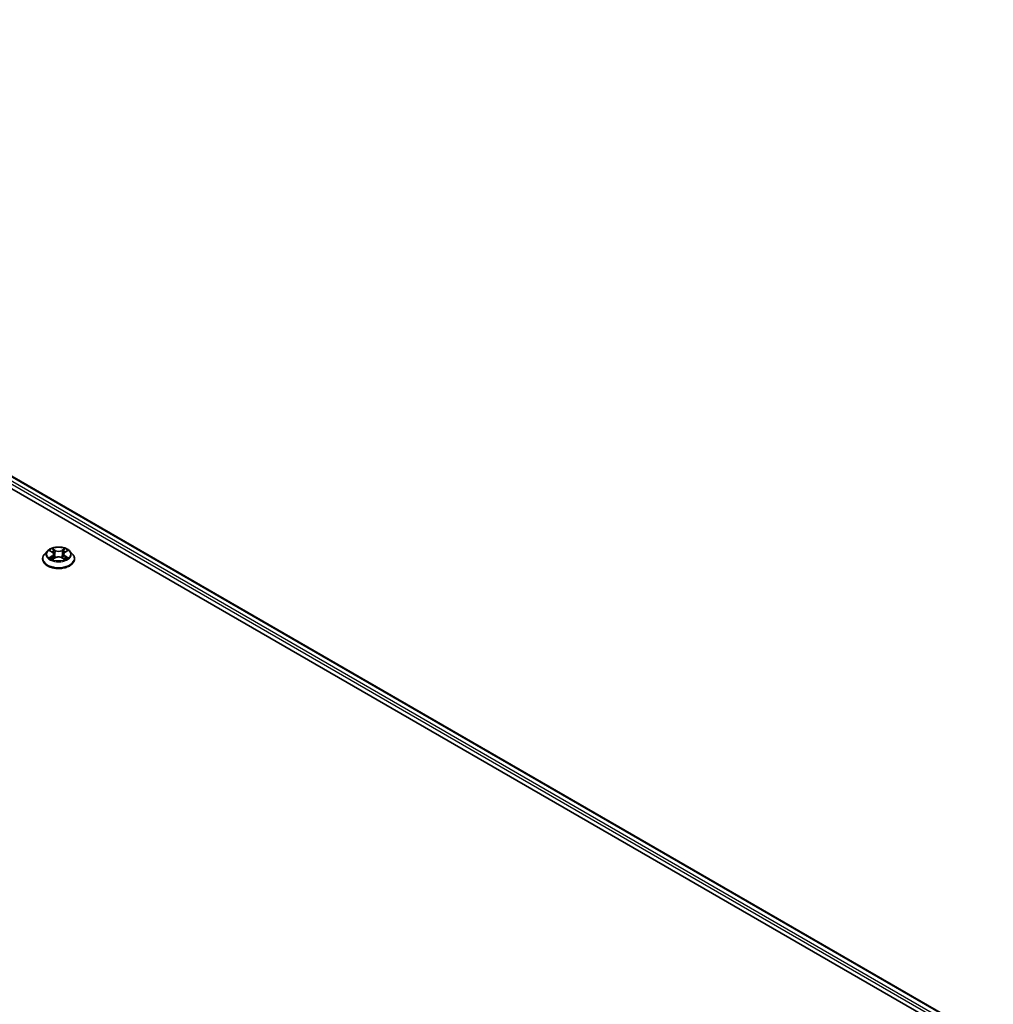
# Model space of a CAD drawing. Units: millimetres. Extents: x 7 to 9246, y 4 to 2112.
# Drawn here: x 95 to 106, y 94 to 106 of the extents above; entities that cross this region are included whole.
import ezdxf

# ---------------------------------------------------------------- set-up
doc = ezdxf.new("R2010")
doc.units = ezdxf.units.MM
doc.header["$LTSCALE"] = 0.5
doc.layers.add('Visible (ISO)', color=7, linetype='Continuous', lineweight=35)
doc.layers.add('Visible Narrow (ISO)', color=7, linetype='Continuous', lineweight=25)

msp = doc.modelspace()

# ---------------------------------------------------------------- linework, layer by layer
at = {"layer": 'Visible (ISO)'}
for p, q in [((84.7256, 105.8614), (106.4102, 93.3418)), ((85.0496, 105.8259), (106.2339, 93.5951)), ((94.9739, 99.4388), (94.9409, 99.4019)), ((95.0064, 99.4428), (95.0347, 99.4259)), ((95.0522, 99.4026), (95.0577, 99.3517)), ((95.1691, 99.4026), (95.1637, 99.3517)), ((95.1866, 99.4259), (95.2149, 99.4428)), ((95.2474, 99.4388), (95.2805, 99.4019)), ((94.9173, 99.343), (94.9173, 99.3452)), ((95.04, 99.3418), (95.0695, 99.3582)), ((95.1518, 99.3582), (95.1813, 99.3418)), ((95.304, 99.343), (95.304, 99.3452))]:
    msp.add_line(p, q, dxfattribs=at)
for points, knots in [([(95.2474, 99.4388), (95.2392, 99.4479), (95.2288, 99.4559), (95.2043, 99.4697), (95.19, 99.4754), (95.1594, 99.4837), (95.143, 99.4863), (95.1099, 99.4883), (95.0931, 99.4877), (95.0606, 99.4834), (95.0449, 99.4796), (95.016, 99.4692), (95.0029, 99.4626), (94.9851, 99.4498), (94.9791, 99.4445), (94.9739, 99.4388)], [1.2629651, 1.2629651, 1.2629651, 1.2629651, 1.583978, 1.583978, 1.9184066, 1.9184066, 2.2514841, 2.2514841, 2.5827975, 2.5827975, 2.9145334, 2.9145334, 3.2485114, 3.2485114, 3.4494245, 3.4494245, 3.4494245, 3.4494245]), ([(94.9409, 99.4019), (94.9379, 99.3986), (94.9352, 99.3951), (94.9302, 99.388), (94.928, 99.3844), (94.9242, 99.3769), (94.9226, 99.3731), (94.92, 99.3653), (94.919, 99.3613), (94.9177, 99.3533), (94.9173, 99.3493), (94.9173, 99.3452)], [3.44942453, 3.44942453, 3.44942453, 3.44942453, 3.54493786, 3.54493786, 3.64045118, 3.64045118, 3.7359645, 3.7359645, 3.83147782, 3.83147782, 3.92699115, 3.92699115, 3.92699115, 3.92699115]), ([(95.0522, 99.4026), (95.052, 99.4044), (95.0516, 99.4062), (95.0503, 99.4097), (95.0495, 99.4114), (95.0475, 99.4147), (95.0463, 99.4162), (95.0435, 99.4193), (95.0419, 99.4207), (95.0386, 99.4234), (95.0367, 99.4247), (95.0347, 99.4259)], [0.84730185, 0.84730185, 0.84730185, 0.84730185, 0.98851009, 0.98851009, 1.12971832, 1.12971832, 1.27092656, 1.27092656, 1.4121348, 1.4121348, 1.55334303, 1.55334303, 1.55334303, 1.55334303]), ([(95.1518, 99.3582), (95.1474, 99.3607), (95.1423, 99.3628), (95.1315, 99.3659), (95.1256, 99.367), (95.1137, 99.368), (95.1076, 99.368), (95.0957, 99.367), (95.0899, 99.3659), (95.079, 99.3628), (95.0739, 99.3607), (95.0695, 99.3582)], [1.5882496, 1.5882496, 1.5882496, 1.5882496, 1.8954276, 1.8954276, 2.2026055, 2.2026055, 2.5097835, 2.5097835, 2.8169614, 2.8169614, 3.1241394, 3.1241394, 3.1241394, 3.1241394]), ([(95.1866, 99.4259), (95.1846, 99.4247), (95.1828, 99.4234), (95.1794, 99.4207), (95.1778, 99.4193), (95.1751, 99.4162), (95.1739, 99.4147), (95.1718, 99.4114), (95.171, 99.4097), (95.1697, 99.4062), (95.1693, 99.4044), (95.1691, 99.4026)], [3.15904595, 3.15904595, 3.15904595, 3.15904595, 3.30025431, 3.30025431, 3.44146268, 3.44146268, 3.58267105, 3.58267105, 3.72387942, 3.72387942, 3.86508779, 3.86508779, 3.86508779, 3.86508779]), ([(95.304, 99.3452), (95.304, 99.3493), (95.3037, 99.3533), (95.3023, 99.3613), (95.3013, 99.3653), (95.2987, 99.3731), (95.2971, 99.3769), (95.2933, 99.3844), (95.2911, 99.388), (95.2862, 99.3951), (95.2834, 99.3986), (95.2805, 99.4019)], [0.78539849, 0.78539849, 0.78539849, 0.78539849, 0.88091181, 0.88091181, 0.97642514, 0.97642514, 1.07193846, 1.07193846, 1.16745178, 1.16745178, 1.2629651, 1.2629651, 1.2629651, 1.2629651]), ([(94.9173, 99.343), (94.9173, 99.3311), (94.9205, 99.3192), (94.9327, 99.2964), (94.9419, 99.2856), (94.9658, 99.2659), (94.9807, 99.2572), (95.0143, 99.2429), (95.033, 99.2374), (95.0725, 99.2301), (95.0932, 99.2284), (95.1344, 99.2288), (95.1549, 99.2309), (95.1939, 99.2389), (95.2123, 99.2447), (95.2451, 99.2596), (95.2596, 99.2687), (95.2829, 99.2892), (95.2918, 99.3007), (95.3017, 99.3227), (95.304, 99.3328), (95.304, 99.343)], [3.9269911, 3.9269911, 3.9269911, 3.9269911, 4.2267017, 4.2267017, 4.5391127, 4.5391127, 4.8636057, 4.8636057, 5.1893337, 5.1893337, 5.5140842, 5.5140842, 5.838439, 5.838439, 6.1632731, 6.1632731, 6.4890705, 6.4890705, 6.8129856, 6.8129856, 7.0685838, 7.0685838, 7.0685838, 7.0685838]), ([(95.0192, 99.356), (95.0204, 99.355), (95.0217, 99.354), (95.0245, 99.352), (95.026, 99.351), (95.0292, 99.349), (95.0309, 99.3481), (95.0344, 99.3462), (95.0363, 99.3452), (95.0394, 99.3438), (95.0405, 99.3433), (95.0417, 99.3427)], [4.53490147, 4.53490147, 4.53490147, 4.53490147, 4.60505141, 4.60505141, 4.67520135, 4.67520135, 4.74535129, 4.74535129, 4.81550122, 4.81550122, 4.85637585, 4.85637585, 4.85637585, 4.85637585]), ([(95.1796, 99.3427), (95.1808, 99.3433), (95.182, 99.3438), (95.185, 99.3452), (95.1869, 99.3462), (95.1904, 99.3481), (95.1921, 99.349), (95.1953, 99.351), (95.1968, 99.352), (95.1996, 99.354), (95.2009, 99.355), (95.2021, 99.356)], [6.13919835, 6.13919835, 6.13919835, 6.13919835, 6.18007307, 6.18007307, 6.250223, 6.250223, 6.32037294, 6.32037294, 6.39052287, 6.39052287, 6.46067281, 6.46067281, 6.46067281, 6.46067281])]:
    msp.add_open_spline(points, degree=3, knots=knots, dxfattribs=at)
at = {"layer": 'Visible Narrow (ISO)'}
for p, q in [((106.197, 93.552), (84.9896, 105.7961)), ((85.0396, 105.8249), (106.228, 93.5917)), ((84.9755, 105.7716), (106.1887, 93.5241)), ((94.9969, 99.4473), (95.033, 99.4257)), ((95.033, 99.38), (94.9969, 99.3585)), ((95.0127, 99.3627), (95.0354, 99.3762)), ((95.0711, 99.4477), (95.0337, 99.4686)), ((95.0354, 99.3762), (95.0377, 99.3445)), ((95.0453, 99.457), (95.0688, 99.4439)), ((95.0688, 99.4439), (95.0654, 99.3966)), ((95.1876, 99.4686), (95.1502, 99.4477)), ((95.1525, 99.4439), (95.176, 99.457)), ((95.1525, 99.4439), (95.1559, 99.3966)), ((95.1859, 99.3762), (95.1836, 99.3445)), ((95.1859, 99.3762), (95.2086, 99.3627)), ((95.1883, 99.4257), (95.2244, 99.4473)), ((95.2244, 99.3585), (95.1883, 99.38)), ((95.0337, 99.3372), (95.0711, 99.3581)), ((95.1502, 99.3581), (95.1876, 99.3372))]:
    msp.add_line(p, q, dxfattribs=at)
for centre, major_axis, ratio, start_param, end_param in [((95.1107, 99.3512), (-0.1912, 0), 0.5773503, 5.8056187, 9.9023446), ((95.1107, 99.3979), (-0.1539, 0), 0.5773503, 5.8056187, 9.9023446), ((95.1107, 99.4029), (-0.1373, 0), 0.5773503, 5.3071023, 5.6884713), ((95.1107, 99.3878), (0.1075, 0), 0.5773503, 2.176294, 2.4206219), ((95.033, 99.423), (0.00171, 0.00286), 0.5873387, 0, 0.7942786), ((94.9921, 99.4029), (0.0569, 0), 0.5773503, 5.5152401, 7.0511298), ((95.033, 99.3773), (0.00171, -0.00286), 0.5873383, 0.8637845, 2.3473144), ((94.9921, 99.4004), (0.0603, 0), 0.5773503, 5.5152401, 6.3450887), ((95.043, 99.4558), (-0.00272, -0.00192), 0.1849738, 1.0433172, 2.4384994), ((95.0512, 99.4386), (-0.00321, -0.00089), 0.2229178, 3.8515803, 5.2070034), ((95.0631, 99.3955), (-0.00321, -0.00089), 0.2228845, 3.8515736, 5.2026195), ((95.0711, 99.445), (-0.00162, -0.00291), 0.5671864, 3.9184153, 5.4019452), ((95.1107, 99.4689), (0.0603, 0), 0.5773503, 3.9444438, 5.4803335), ((95.1107, 99.4714), (-0.0569, 0), 0.5773503, 0.8028511, 2.3387409), ((95.1107, 99.3344), (0.0569, 0), 0.5773503, 0.8028511, 2.3387409), ((95.1502, 99.445), (0.00162, -0.00291), 0.567186, 0.8812404, 2.3647703), ((95.1582, 99.3955), (-0.00321, 0.00089), 0.2228846, 4.2221579, 5.5732039), ((95.2293, 99.4029), (-0.0569, 0), 0.5773503, 5.5152401, 7.0511298), ((95.1701, 99.4386), (-0.00321, 0.00089), 0.2229179, 4.217774, 5.5731972), ((95.2293, 99.4004), (-0.0603, 0), 0.5773503, 6.221282, 7.0511298), ((95.1107, 99.3878), (0.1075, 0), 0.5773503, 0.7209702, 0.965298), ((95.1783, 99.4558), (-0.00272, 0.00192), 0.1849735, 0.7030937, 2.0982759), ((95.1883, 99.3773), (-0.00171, -0.00286), 0.5873387, 3.9358713, 5.4194011), ((95.1883, 99.423), (-0.00171, 0.00286), 0.5873383, 5.488907, 6.2831853), ((95.1107, 99.4029), (-0.1373, 0), 0.5773503, 3.736306, 4.117675), ((95.1107, 99.3452), (-0.1933, 0), 0.5773503, 0, 3.1415927), ((95.1107, 99.343), (0.1933, 0), 0.5773503, 3.1415927, 6.2831853), ((95.1107, 99.4029), (0.1373, 0), 0.5773503, 3.736306, 4.117675), ((95.0151, 99.3616), (-0.00064, -0.00327), 0.7797535, 4.5269048, 5.922087), ((95.0248, 99.3546), (-0.00283, -0.00176), 0.729736, 5.163445, 5.775483), ((95.0711, 99.3553), (-0.00162, 0.00291), 0.567186, 5.506363, 6.2831853), ((95.1502, 99.3553), (0.00162, 0.00291), 0.5671864, 0, 0.7768227), ((95.1107, 99.4029), (0.1373, 0), 0.5773503, 5.3071023, 5.6884713), ((95.1966, 99.3546), (-0.00283, 0.00176), 0.7297361, 3.6492959, 4.2613323), ((95.2062, 99.3616), (0.00064, -0.00327), 0.7797538, 0.3610982, 1.7562804)]:
    msp.add_ellipse(centre, major_axis=major_axis, ratio=ratio, start_param=start_param, end_param=end_param, dxfattribs=at)
msp.add_ellipse((95.1107, 99.4029), major_axis=(0.1428, 0), ratio=0.5773503, dxfattribs=at)
for points, knots in [([(95.0129, 99.4389), (95.0123, 99.4395), (95.0117, 99.4401), (95.0097, 99.4419), (95.0081, 99.443), (95.005, 99.4447), (95.0034, 99.4454), (95.0002, 99.4465), (94.9986, 99.447), (94.9969, 99.4473)], [0.001908252, 0.001908252, 0.001908252, 0.001908252, 0.005934038, 0.005934038, 0.0154285, 0.0154285, 0.023744988, 0.023744988, 0.032394303, 0.032394303, 0.032394303, 0.032394303]), ([(94.9969, 99.4473), (94.9984, 99.4467), (94.9999, 99.4461), (95.0029, 99.4448), (95.0043, 99.444), (95.0059, 99.4431), (95.0062, 99.4429), (95.0064, 99.4428)], [-0.032394303, -0.032394303, -0.032394303, -0.032394303, -0.023744988, -0.023744988, -0.0154285, -0.0154285, -0.013913298, -0.013913298, -0.013913298, -0.013913298]), ([(95.0453, 99.457), (95.0442, 99.458), (95.0431, 99.4591), (95.0405, 99.4619), (95.0389, 99.4636), (95.0361, 99.4664), (95.0349, 99.4675), (95.0337, 99.4686)], [-0.032055974, -0.032055974, -0.032055974, -0.032055974, -0.02365019, -0.02365019, -0.010200936, -0.010200936, 0.000338329, 0.000338329, 0.000338329, 0.000338329]), ([(95.0337, 99.4686), (95.0345, 99.4674), (95.0352, 99.4661), (95.037, 99.4628), (95.038, 99.4607), (95.0401, 99.4572), (95.0409, 99.4558), (95.0419, 99.4544)], [-0.000338329, -0.000338329, -0.000338329, -0.000338329, 0.010200936, 0.010200936, 0.02365019, 0.02365019, 0.032055974, 0.032055974, 0.032055974, 0.032055974]), ([(95.0419, 99.4544), (95.0436, 99.4521), (95.0451, 99.4496), (95.0477, 99.4443), (95.0487, 99.4416), (95.0495, 99.4388)], [-0.028982846, -0.028982846, -0.028982846, -0.028982846, -0.014585063, -0.014585063, 0, 0, 0, 0]), ([(95.0535, 99.4397), (95.0527, 99.4428), (95.0515, 99.4458), (95.0487, 99.4516), (95.0471, 99.4544), (95.0453, 99.457)], [0, 0, 0, 0, 0.014585063, 0.014585063, 0.028982846, 0.028982846, 0.028982846, 0.028982846]), ([(95.0495, 99.4388), (95.0515, 99.4316), (95.0535, 99.4244), (95.0575, 99.4101), (95.0595, 99.4029), (95.0614, 99.3957)], [-0.068779854, -0.068779854, -0.068779854, -0.068779854, -0.034389927, -0.034389927, 0, 0, 0, 0]), ([(95.0654, 99.3966), (95.0634, 99.4038), (95.0615, 99.411), (95.0575, 99.4254), (95.0555, 99.4325), (95.0535, 99.4397)], [0, 0, 0, 0, 0.034389927, 0.034389927, 0.068779854, 0.068779854, 0.068779854, 0.068779854]), ([(95.0614, 99.3957), (95.0643, 99.3855), (95.0676, 99.3754), (95.072, 99.3638), (95.0727, 99.362), (95.0734, 99.3602)], [-0.098241255, -0.098241255, -0.098241255, -0.098241255, -0.049120627, -0.049120627, -0.040233506, -0.040233506, -0.040233506, -0.040233506]), ([(95.0766, 99.3616), (95.0759, 99.3633), (95.0753, 99.365), (95.0712, 99.3765), (95.0681, 99.3865), (95.0654, 99.3966)], [0.040586283, 0.040586283, 0.040586283, 0.040586283, 0.049120627, 0.049120627, 0.098241255, 0.098241255, 0.098241255, 0.098241255]), ([(95.1559, 99.3966), (95.1532, 99.3865), (95.1502, 99.3765), (95.146, 99.365), (95.1454, 99.3633), (95.1448, 99.3616)], [0, 0, 0, 0, 0.049120627, 0.049120627, 0.057655023, 0.057655023, 0.057655023, 0.057655023]), ([(95.1479, 99.3602), (95.1486, 99.362), (95.1493, 99.3638), (95.1538, 99.3754), (95.157, 99.3855), (95.1599, 99.3957)], [-0.058007806, -0.058007806, -0.058007806, -0.058007806, -0.049120627, -0.049120627, 0, 0, 0, 0]), ([(95.1678, 99.4397), (95.1658, 99.4325), (95.1639, 99.4254), (95.1599, 99.411), (95.1579, 99.4038), (95.1559, 99.3966)], [0, 0, 0, 0, 0.034389927, 0.034389927, 0.068779854, 0.068779854, 0.068779854, 0.068779854]), ([(95.1599, 99.3957), (95.1619, 99.4029), (95.1639, 99.4101), (95.1679, 99.4244), (95.1698, 99.4316), (95.1718, 99.4388)], [-0.068779854, -0.068779854, -0.068779854, -0.068779854, -0.034389927, -0.034389927, 0, 0, 0, 0]), ([(95.176, 99.457), (95.1742, 99.4544), (95.1726, 99.4516), (95.1698, 99.4458), (95.1687, 99.4427), (95.1678, 99.4397)], [0, 0, 0, 0, 0.014491423, 0.014491423, 0.028982846, 0.028982846, 0.028982846, 0.028982846]), ([(95.1718, 99.4388), (95.1726, 99.4415), (95.1736, 99.4443), (95.1762, 99.4495), (95.1777, 99.4521), (95.1794, 99.4544)], [-0.028982846, -0.028982846, -0.028982846, -0.028982846, -0.014491423, -0.014491423, 0, 0, 0, 0]), ([(95.1876, 99.4686), (95.1866, 99.4677), (95.1856, 99.4668), (95.1837, 99.4648), (95.1827, 99.4638), (95.1806, 99.4617), (95.1795, 99.4605), (95.1776, 99.4585), (95.1768, 99.4577), (95.176, 99.457)], [-0.032394303, -0.032394303, -0.032394303, -0.032394303, -0.023744988, -0.023744988, -0.0154285, -0.0154285, -0.005934038, -0.005934038, 0, 0, 0, 0]), ([(95.1794, 99.4544), (95.1801, 99.4554), (95.1807, 99.4563), (95.1823, 99.4589), (95.1831, 99.4604), (95.1845, 99.4631), (95.1852, 99.4643), (95.1864, 99.4665), (95.187, 99.4676), (95.1876, 99.4686)], [0, 0, 0, 0, 0.005934038, 0.005934038, 0.0154285, 0.0154285, 0.023744988, 0.023744988, 0.032394303, 0.032394303, 0.032394303, 0.032394303]), ([(95.2244, 99.4473), (95.2224, 99.4469), (95.2204, 99.4463), (95.2159, 99.4445), (95.2135, 99.4433), (95.2103, 99.4408), (95.2093, 99.4399), (95.2085, 99.4389)], [-0.000338329, -0.000338329, -0.000338329, -0.000338329, 0.010200936, 0.010200936, 0.02365019, 0.02365019, 0.030147711, 0.030147711, 0.030147711, 0.030147711]), ([(95.2149, 99.4428), (95.2162, 99.4436), (95.2176, 99.4443), (95.2207, 99.4458), (95.2226, 99.4466), (95.2244, 99.4473)], [-0.018142668, -0.018142668, -0.018142668, -0.018142668, -0.010200936, -0.010200936, 0.000338329, 0.000338329, 0.000338329, 0.000338329]), ([(95.0127, 99.3627), (95.0116, 99.3624), (95.0103, 99.3622), (95.007, 99.3615), (95.0047, 99.361), (95.0006, 99.3598), (94.9987, 99.3591), (94.9969, 99.3585)], [-0.032055974, -0.032055974, -0.032055974, -0.032055974, -0.02365019, -0.02365019, -0.010200936, -0.010200936, 0.000338329, 0.000338329, 0.000338329, 0.000338329]), ([(94.9969, 99.3585), (94.9989, 99.3589), (95.0009, 99.3592), (95.0054, 99.3595), (95.0078, 99.3594), (95.0113, 99.3591), (95.0126, 99.3589), (95.0136, 99.3587)], [-0.000338329, -0.000338329, -0.000338329, -0.000338329, 0.010200936, 0.010200936, 0.02365019, 0.02365019, 0.032055974, 0.032055974, 0.032055974, 0.032055974]), ([(95.0224, 99.3557), (95.0212, 99.3576), (95.0198, 99.3592), (95.0165, 99.3615), (95.0147, 99.3623), (95.0127, 99.3627)], [0, 0, 0, 0, 0.014585063, 0.014585063, 0.028982846, 0.028982846, 0.028982846, 0.028982846]), ([(95.0136, 99.3587), (95.0154, 99.3583), (95.017, 99.3577), (95.0187, 99.3564), (95.019, 99.3562), (95.0192, 99.356)], [-0.028982846, -0.028982846, -0.028982846, -0.028982846, -0.014585063, -0.014585063, -0.012042004, -0.012042004, -0.012042004, -0.012042004]), ([(95.0411, 99.3424), (95.0407, 99.3424), (95.0404, 99.3424), (95.0391, 99.3423), (95.0383, 99.342), (95.0368, 99.341), (95.0362, 99.3404), (95.0349, 99.339), (95.0343, 99.3382), (95.0337, 99.3372)], [0.002440169, 0.002440169, 0.002440169, 0.002440169, 0.005934038, 0.005934038, 0.0154285, 0.0154285, 0.023744988, 0.023744988, 0.032394303, 0.032394303, 0.032394303, 0.032394303]), ([(95.0337, 99.3372), (95.0347, 99.3381), (95.0357, 99.3389), (95.0376, 99.3404), (95.0386, 99.341), (95.0397, 99.3416), (95.0399, 99.3417), (95.04, 99.3418)], [-0.032394303, -0.032394303, -0.032394303, -0.032394303, -0.023744988, -0.023744988, -0.0154285, -0.0154285, -0.014299667, -0.014299667, -0.014299667, -0.014299667]), ([(95.1876, 99.3372), (95.1869, 99.3384), (95.1861, 99.3394), (95.1843, 99.3412), (95.1833, 99.342), (95.1815, 99.3424), (95.1809, 99.3425), (95.1802, 99.3424)], [-0.000338329, -0.000338329, -0.000338329, -0.000338329, 0.010200936, 0.010200936, 0.02365019, 0.02365019, 0.029615815, 0.029615815, 0.029615815, 0.029615815]), ([(95.1813, 99.3418), (95.1822, 99.3413), (95.1831, 99.3407), (95.1852, 99.3392), (95.1864, 99.3383), (95.1876, 99.3372)], [-0.017756313, -0.017756313, -0.017756313, -0.017756313, -0.010200936, -0.010200936, 0.000338329, 0.000338329, 0.000338329, 0.000338329]), ([(95.2086, 99.3627), (95.2066, 99.3623), (95.2048, 99.3615), (95.2016, 99.3591), (95.2001, 99.3576), (95.199, 99.3557)], [0, 0, 0, 0, 0.014491423, 0.014491423, 0.028982846, 0.028982846, 0.028982846, 0.028982846]), ([(95.2021, 99.356), (95.2024, 99.3562), (95.2026, 99.3564), (95.2043, 99.3576), (95.206, 99.3583), (95.2077, 99.3587)], [-0.016940816, -0.016940816, -0.016940816, -0.016940816, -0.014491423, -0.014491423, 0, 0, 0, 0]), ([(95.2077, 99.3587), (95.2085, 99.3588), (95.2093, 99.359), (95.2116, 99.3592), (95.2132, 99.3594), (95.2164, 99.3594), (95.2179, 99.3593), (95.2211, 99.3591), (95.2228, 99.3588), (95.2244, 99.3585)], [0, 0, 0, 0, 0.005934038, 0.005934038, 0.0154285, 0.0154285, 0.023744988, 0.023744988, 0.032394303, 0.032394303, 0.032394303, 0.032394303]), ([(95.2244, 99.3585), (95.2229, 99.359), (95.2214, 99.3595), (95.2185, 99.3604), (95.2171, 99.3608), (95.2141, 99.3616), (95.2126, 99.3619), (95.2103, 99.3624), (95.2094, 99.3625), (95.2086, 99.3627)], [-0.032394303, -0.032394303, -0.032394303, -0.032394303, -0.023744988, -0.023744988, -0.0154285, -0.0154285, -0.005934038, -0.005934038, 0, 0, 0, 0])]:
    msp.add_open_spline(points, degree=3, knots=knots, dxfattribs=at)
for points in [[(95.0247, 99.3519), (95.0239, 99.3532), (95.0232, 99.3545), (95.0224, 99.3557)], [(95.199, 99.3557), (95.1982, 99.3545), (95.1974, 99.3532), (95.1966, 99.3519)]]:
    msp.add_open_spline(points, degree=3, dxfattribs=at)

doc.saveas('drawing.dxf')
